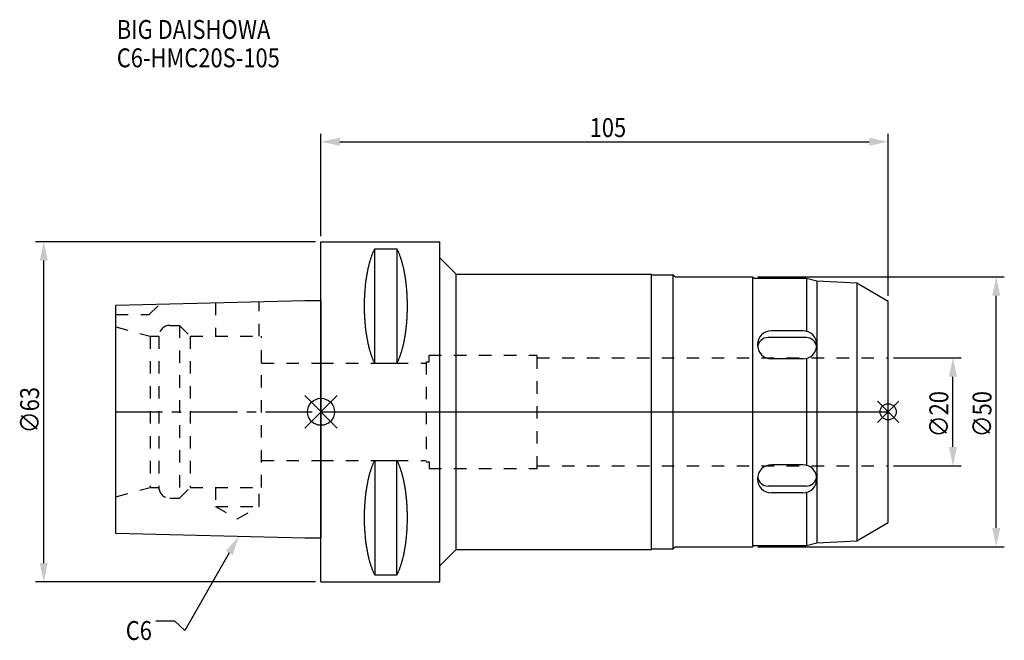
# Model space of a CAD drawing. Extents: x -56 to 126, y -42 to 73.
import ezdxf

# ---------------------------------------------------------------- set-up
doc = ezdxf.new("R2010")
doc.units = 0
doc.header["$LTSCALE"] = 23.1
doc.header["$PDMODE"] = 3
doc.header["$PDSIZE"] = 8
doc.linetypes.add('CENTER', pattern=[0.6, 0.375, -0.075, 0.075, -0.075])
doc.linetypes.add('DASHED', pattern=[0.2, 0.1, -0.1])
doc.layers.get('0').update_dxf_attribs({"linetype": 'CONTINUOUS'})
doc.layers.get('DEFPOINTS').update_dxf_attribs({"linetype": 'CONTINUOUS'})
for name, color, linetype in [('1', 4, 'CONTINUOUS'), ('2', 7, 'CONTINUOUS'), ('3', 1, 'DASHED'), ('4', 2, 'CENTER'), ('6', 5, 'CONTINUOUS'), ('NOCUT', 7, 'CONTINUOUS'), ('SK1', 4, 'CONTINUOUS'), ('SK3', 1, 'DASHED'), ('SK4', 2, 'CENTER')]:
    doc.layers.add(name, color=color, linetype=linetype)
doc.styles.get("Standard").update_dxf_attribs({"font": 'txt', "width": 0.85})
doc.dimstyles.get("Standard").update_dxf_attribs({"dimtxt": 3.5, "dimasz": 3.5, "dimexe": 1.5, "dimexo": 1, "dimtad": 1, "dimblk": '_FILLED', "dimblk1": '_FILLED', "dimblk2": '_FILLED', "dimcen": 0.09, "dimazin": 3, "dimtol": 1, "dimtp": 0.01, "dimtm": 0.01, "dimtfac": 1, "dimtofl": 0, "dimtmove": 0, "dimatfit": 3})

# ---------------------------------------------------------------- blocks, each defined once
blk = doc.blocks.new('_FILLED')
at = {"color": 0, "linetype": 'BYBLOCK'}
blk.add_solid([(0, 0), (-1, 0.214), (-1, -0.214)], dxfattribs=at)
blk = doc.blocks.new('*U13')
at = {"layer": '2', "color": 0, "width": 0.85}
blk.add_text('∅63', height=3.5, rotation=90, dxfattribs=at).set_placement((-52.19, -3.97))
blk = doc.blocks.new('*D1')
at = {"layer": '2', "color": 0}
for p, q in [((-1, 31.5), (-52.82, 31.5)), ((-51.32, -28), (-51.32, 28)), ((-1, -31.5), (-52.82, -31.5))]:
    blk.add_line(p, q, dxfattribs=at)
at = {"layer": 'DEFPOINTS', "color": 0}
for p in [(-51.32, 31.5), (0, 31.5), (0, -31.5)]:
    blk.add_point(p, dxfattribs=at)
blk.add_blockref('*U13', (0, 0))
at = {"layer": '2', "color": 0, "xscale": 3.5, "yscale": 3.5, "zscale": 3.5}
for p, rotation in [((-51.32, 31.5), 90), ((-51.32, -31.5), 270)]:
    blk.add_blockref('_FILLED', p, dxfattribs=dict(at, rotation=rotation))
blk = doc.blocks.new('*U12')
at = {"layer": '2', "color": 0, "width": 0.85}
blk.add_text('105', height=3.5, dxfattribs=at).set_placement((49.74, 50.88))
blk = doc.blocks.new('*D2')
at = {"layer": '2', "color": 0}
for p, q in [((0, 32.5), (0, 51.5)), ((105, 21.5), (105, 51.5)), ((3.5, 50), (101.5, 50))]:
    blk.add_line(p, q, dxfattribs=at)
at = {"layer": 'DEFPOINTS', "color": 0}
for p in [(105, 50), (0, 31.5), (105, 20.5)]:
    blk.add_point(p, dxfattribs=at)
blk.add_blockref('*U12', (0, 0))
at = {"layer": '2', "color": 0, "xscale": 3.5, "yscale": 3.5, "zscale": 3.5, "rotation": 180}
blk.add_blockref('_FILLED', (0, 50), dxfattribs=at)
at = {"layer": '2', "color": 0, "xscale": 3.5, "yscale": 3.5, "zscale": 3.5}
blk.add_blockref('_FILLED', (105, 50), dxfattribs=at)
blk = doc.blocks.new('*U11')
at = {"layer": '2', "color": 0, "width": 0.85}
blk.add_text('∅20', height=3.5, rotation=90, dxfattribs=at).set_placement((116.125, -4.71875))
blk = doc.blocks.new('*D3')
at = {"layer": '2', "color": 0}
for p, q in [((106, 10), (118.5, 10)), ((117, -6.5), (117, 6.5)), ((106, -10), (118.5, -10))]:
    blk.add_line(p, q, dxfattribs=at)
at = {"layer": 'DEFPOINTS', "color": 0}
for p in [(105, 10), (117, 10), (105, -10)]:
    blk.add_point(p, dxfattribs=at)
blk.add_blockref('*U11', (0, 0))
at = {"layer": '2', "color": 0, "xscale": 3.5, "yscale": 3.5, "zscale": 3.5}
for p, rotation in [((117, 10), 90), ((117, -10), 270)]:
    blk.add_blockref('_FILLED', p, dxfattribs=dict(at, rotation=rotation))
blk = doc.blocks.new('*U10')
at = {"layer": '2', "color": 0, "width": 0.85}
blk.add_text('∅50', height=3.5, rotation=90, dxfattribs=at).set_placement((124.125, -4.71875))
blk = doc.blocks.new('*D4')
at = {"layer": '2', "color": 0}
for p, q in [((80.9, 25), (126.5, 25)), ((125, -21.5), (125, 21.5)), ((80.9, -25), (126.5, -25))]:
    blk.add_line(p, q, dxfattribs=at)
at = {"layer": 'DEFPOINTS', "color": 0}
for p in [(79.9, 25), (125, 25), (79.9, -25)]:
    blk.add_point(p, dxfattribs=at)
blk.add_blockref('*U10', (0, 0))
at = {"layer": '2', "color": 0, "xscale": 3.5, "yscale": 3.5, "zscale": 3.5}
for p, rotation in [((125, 25), 90), ((125, -25), 270)]:
    blk.add_blockref('_FILLED', p, dxfattribs=dict(at, rotation=rotation))
blk = doc.blocks.new('*U7')
at = {"layer": '6', "width": 0.85}
for s, p in [('BIG DAISHOWA', (-37.8, 69.04)), ('C6-HMC20S-105', (-37.8, 63.79))]:
    blk.add_text(s, height=3.5, dxfattribs=at).set_placement(p)
blk = doc.blocks.new('*U8')
at = {"layer": '6'}
blk.add_lwpolyline([(-16.99, -26.13), (-25.18, -40.49), (-27.06, -38.74), (-30.56, -38.74)], dxfattribs=at)
at = {"layer": '6', "xscale": 3.5, "yscale": 3.5, "zscale": 3.5, "rotation": 60.27863194564843}
blk.add_blockref('_FILLED', (-15.25, -23.09), dxfattribs=at)
blk = doc.blocks.new('*U9')
at = {"layer": '6', "width": 0.85}
blk.add_text('C6', height=3.5, dxfattribs=at).set_placement((-36.14, -42.24))

msp = doc.modelspace()

# ---------------------------------------------------------------- linework, layer by layer
for p, q in [((3, 3), (-3, -3)), ((-3, 3), (3, -3)), ((107, 2), (103, -2)), ((103, 2), (107, -2))]:
    msp.add_line(p, q)
for centre, radius in [((0, 0), 2.5), ((105, 0), 1.5)]:
    msp.add_circle(centre, radius)
at = {"layer": '1'}
for p, q in [((0, -31.5), (0, 31.5)), ((0, 31.5), (22, 31.5)), ((22, -31.5), (22, 31.5)), ((9.95, 8.981), (9.95, 30.193)), ((9.95, 30.193), (14.05, 30.193)), ((14.05, 30.193), (14.05, 8.981)), ((22, 28.5), (25, 25.5)), ((25, -25.5), (25, 25.5)), ((25, 25.5), (61.2, 25.5)), ((61.2, -25.5), (61.2, 25.5)), ((61.2, 25.35), (65.2, 25.35)), ((65.2, -25.35), (65.2, 25.35)), ((65.2, 25.35), (65.55, 25)), ((65.55, 25), (79.9, 25)), ((79.9, 25), (79.9, -25)), ((79.9, 25), (80.15, 24.75)), ((80.15, 24.75), (89.9, 24.75)), ((89.9, 24.75), (91.767, 24.25)), ((89.9, 24.75), (89.9, 14.912)), ((91.767, 24.25), (99.178, 23.861)), ((91.767, 24.25), (91.767, -24.25)), ((99.178, 23.861), (105, 20.5)), ((99.178, 23.861), (99.178, -23.861)), ((105, -20.5), (105, 20.5)), ((89.202, 15.008), (83.398, 15.008)), ((89.9, 13.748), (82.768, 13.748)), ((89.202, 9.812), (83.398, 9.812)), ((89.9, 9.907), (89.9, -9.907)), ((9.95, 8.981), (14.05, 8.981)), ((9.95, -8.981), (9.95, -30.193)), ((9.95, -8.981), (14.05, -8.981)), ((14.05, -30.193), (14.05, -8.981)), ((89.202, -9.812), (83.398, -9.812)), ((89.9, -13.748), (82.768, -13.748)), ((89.202, -15.008), (83.398, -15.008)), ((89.9, -14.911), (89.9, -24.75)), ((99.178, -23.861), (105, -20.5)), ((22, -28.5), (25, -25.5)), ((25, -25.5), (61.2, -25.5)), ((61.2, -25.35), (65.2, -25.35)), ((65.2, -25.35), (65.55, -25)), ((65.55, -25), (79.9, -25)), ((79.9, -25), (80.15, -24.75)), ((80.15, -24.75), (89.9, -24.75)), ((89.9, -24.75), (91.767, -24.25)), ((91.767, -24.25), (99.178, -23.861)), ((9.95, -30.193), (14.05, -30.193)), ((0, -31.5), (22, -31.5))]:
    msp.add_line(p, q, dxfattribs=at)
for points in [[(9.95, 30.192, 0), (9.895, 30.089, 0), (9.84, 29.983, 0), (9.786, 29.874, 0), (9.733, 29.762, 0), (9.68, 29.648, 0), (9.628, 29.531, 0), (9.576, 29.412, 0), (9.525, 29.289, 0), (9.475, 29.165, 0), (9.425, 29.038, 0), (9.376, 28.908, 0), (9.327, 28.776, 0), (9.28, 28.642, 0), (9.233, 28.505, 0), (9.187, 28.366, 0), (9.141, 28.225, 0), (9.096, 28.081, 0), (9.052, 27.936, 0), (9.009, 27.788, 0), (8.967, 27.637, 0), (8.925, 27.485, 0), (8.884, 27.331, 0), (8.844, 27.175, 0), (8.805, 27.017, 0), (8.766, 26.856, 0), (8.729, 26.694, 0), (8.692, 26.53, 0), (8.656, 26.365, 0), (8.621, 26.197, 0), (8.587, 26.028, 0), (8.554, 25.857, 0), (8.521, 25.685, 0), (8.49, 25.511, 0), (8.46, 25.335, 0), (8.43, 25.158, 0), (8.401, 24.979, 0), (8.374, 24.799, 0), (8.347, 24.618, 0), (8.321, 24.435, 0), (8.296, 24.251, 0), (8.272, 24.066, 0), (8.249, 23.88, 0), (8.227, 23.692, 0), (8.206, 23.504, 0), (8.187, 23.314, 0), (8.168, 23.124, 0), (8.15, 22.933, 0), (8.133, 22.74, 0), (8.117, 22.547, 0), (8.102, 22.353, 0), (8.088, 22.159, 0), (8.075, 21.963, 0), (8.063, 21.768, 0), (8.052, 21.571, 0), (8.042, 21.374, 0), (8.033, 21.177, 0), (8.025, 20.979, 0), (8.019, 20.781, 0), (8.013, 20.582, 0), (8.008, 20.384, 0), (8.005, 20.184, 0), (8.002, 19.985, 0), (8.001, 19.786, 0), (8, 19.587, 0), (8.001, 19.388, 0), (8.002, 19.188, 0), (8.005, 18.989, 0), (8.008, 18.79, 0), (8.013, 18.591, 0), (8.019, 18.393, 0), (8.025, 18.195, 0), (8.033, 17.997, 0), (8.042, 17.799, 0), (8.052, 17.602, 0), (8.063, 17.406, 0), (8.075, 17.21, 0), (8.088, 17.015, 0), (8.102, 16.82, 0), (8.117, 16.627, 0), (8.133, 16.433, 0), (8.15, 16.241, 0), (8.168, 16.05, 0), (8.187, 15.859, 0), (8.206, 15.67, 0), (8.227, 15.481, 0), (8.249, 15.294, 0), (8.272, 15.108, 0), (8.296, 14.922, 0), (8.321, 14.739, 0), (8.347, 14.556, 0), (8.374, 14.374, 0), (8.401, 14.194, 0), (8.43, 14.016, 0), (8.46, 13.839, 0), (8.49, 13.663, 0), (8.521, 13.489, 0), (8.554, 13.316, 0), (8.587, 13.146, 0), (8.621, 12.976, 0), (8.656, 12.809, 0), (8.692, 12.643, 0), (8.729, 12.479, 0), (8.766, 12.317, 0), (8.805, 12.157, 0), (8.844, 11.999, 0), (8.884, 11.843, 0), (8.925, 11.688, 0), (8.967, 11.536, 0), (9.009, 11.386, 0), (9.052, 11.238, 0), (9.096, 11.092, 0), (9.141, 10.949, 0), (9.187, 10.807, 0), (9.233, 10.668, 0), (9.28, 10.532, 0), (9.327, 10.397, 0), (9.376, 10.265, 0), (9.425, 10.136, 0), (9.475, 10.009, 0), (9.525, 9.884, 0), (9.576, 9.762, 0), (9.628, 9.643, 0), (9.68, 9.526, 0), (9.733, 9.412, 0), (9.786, 9.3, 0), (9.84, 9.191, 0), (9.895, 9.085, 0), (9.95, 8.981, 0)], [(14.05, 8.981, 0), (14.105, 9.085, 0), (14.16, 9.191, 0), (14.214, 9.3, 0), (14.267, 9.412, 0), (14.32, 9.526, 0), (14.372, 9.643, 0), (14.424, 9.762, 0), (14.475, 9.884, 0), (14.525, 10.009, 0), (14.575, 10.136, 0), (14.624, 10.265, 0), (14.673, 10.397, 0), (14.72, 10.532, 0), (14.767, 10.668, 0), (14.813, 10.807, 0), (14.859, 10.949, 0), (14.904, 11.092, 0), (14.948, 11.238, 0), (14.991, 11.386, 0), (15.034, 11.536, 0), (15.075, 11.688, 0), (15.116, 11.843, 0), (15.156, 11.999, 0), (15.195, 12.157, 0), (15.234, 12.317, 0), (15.271, 12.479, 0), (15.308, 12.643, 0), (15.344, 12.809, 0), (15.379, 12.976, 0), (15.413, 13.146, 0), (15.446, 13.316, 0), (15.479, 13.489, 0), (15.51, 13.663, 0), (15.54, 13.839, 0), (15.57, 14.016, 0), (15.599, 14.194, 0), (15.626, 14.374, 0), (15.653, 14.556, 0), (15.679, 14.739, 0), (15.704, 14.922, 0), (15.728, 15.108, 0), (15.751, 15.294, 0), (15.773, 15.481, 0), (15.793, 15.67, 0), (15.813, 15.859, 0), (15.832, 16.05, 0), (15.85, 16.241, 0), (15.867, 16.433, 0), (15.883, 16.627, 0), (15.898, 16.82, 0), (15.912, 17.015, 0), (15.925, 17.21, 0), (15.937, 17.406, 0), (15.948, 17.602, 0), (15.958, 17.799, 0), (15.967, 17.997, 0), (15.975, 18.195, 0), (15.981, 18.393, 0), (15.987, 18.591, 0), (15.992, 18.79, 0), (15.995, 18.989, 0), (15.998, 19.188, 0), (15.999, 19.388, 0), (16, 19.587, 0), (15.999, 19.786, 0), (15.998, 19.985, 0), (15.995, 20.184, 0), (15.992, 20.384, 0), (15.987, 20.582, 0), (15.981, 20.781, 0), (15.975, 20.979, 0), (15.967, 21.177, 0), (15.958, 21.374, 0), (15.948, 21.571, 0), (15.937, 21.768, 0), (15.925, 21.963, 0), (15.912, 22.159, 0), (15.898, 22.353, 0), (15.883, 22.547, 0), (15.867, 22.74, 0), (15.85, 22.933, 0), (15.832, 23.124, 0), (15.813, 23.314, 0), (15.793, 23.504, 0), (15.773, 23.692, 0), (15.751, 23.88, 0), (15.728, 24.066, 0), (15.704, 24.251, 0), (15.679, 24.435, 0), (15.653, 24.618, 0), (15.626, 24.799, 0), (15.599, 24.979, 0), (15.57, 25.158, 0), (15.54, 25.335, 0), (15.51, 25.511, 0), (15.479, 25.685, 0), (15.446, 25.857, 0), (15.413, 26.028, 0), (15.379, 26.197, 0), (15.344, 26.365, 0), (15.308, 26.53, 0), (15.271, 26.694, 0), (15.234, 26.856, 0), (15.195, 27.017, 0), (15.156, 27.175, 0), (15.116, 27.331, 0), (15.075, 27.485, 0), (15.034, 27.637, 0), (14.991, 27.788, 0), (14.948, 27.936, 0), (14.904, 28.081, 0), (14.859, 28.225, 0), (14.813, 28.366, 0), (14.767, 28.505, 0), (14.72, 28.642, 0), (14.673, 28.776, 0), (14.624, 28.908, 0), (14.575, 29.038, 0), (14.525, 29.165, 0), (14.475, 29.289, 0), (14.424, 29.412, 0), (14.372, 29.531, 0), (14.32, 29.648, 0), (14.267, 29.762, 0), (14.214, 29.874, 0), (14.16, 29.983, 0), (14.105, 30.089, 0), (14.05, 30.192, 0)], [(9.95, -8.981, 0), (9.895, -9.085, 0), (9.84, -9.191, 0), (9.786, -9.3, 0), (9.733, -9.412, 0), (9.68, -9.526, 0), (9.628, -9.643, 0), (9.576, -9.762, 0), (9.525, -9.884, 0), (9.475, -10.009, 0), (9.425, -10.136, 0), (9.376, -10.265, 0), (9.327, -10.397, 0), (9.28, -10.532, 0), (9.233, -10.668, 0), (9.187, -10.807, 0), (9.141, -10.949, 0), (9.096, -11.092, 0), (9.052, -11.238, 0), (9.009, -11.386, 0), (8.967, -11.536, 0), (8.925, -11.688, 0), (8.884, -11.843, 0), (8.844, -11.999, 0), (8.805, -12.157, 0), (8.766, -12.317, 0), (8.729, -12.479, 0), (8.692, -12.643, 0), (8.656, -12.809, 0), (8.621, -12.976, 0), (8.587, -13.146, 0), (8.554, -13.316, 0), (8.521, -13.489, 0), (8.49, -13.663, 0), (8.46, -13.839, 0), (8.43, -14.016, 0), (8.401, -14.194, 0), (8.374, -14.374, 0), (8.347, -14.556, 0), (8.321, -14.739, 0), (8.296, -14.922, 0), (8.272, -15.108, 0), (8.249, -15.294, 0), (8.227, -15.481, 0), (8.206, -15.67, 0), (8.187, -15.859, 0), (8.168, -16.05, 0), (8.15, -16.241, 0), (8.133, -16.433, 0), (8.117, -16.627, 0), (8.102, -16.82, 0), (8.088, -17.015, 0), (8.075, -17.21, 0), (8.063, -17.406, 0), (8.052, -17.602, 0), (8.042, -17.799, 0), (8.033, -17.997, 0), (8.025, -18.195, 0), (8.019, -18.393, 0), (8.013, -18.591, 0), (8.008, -18.79, 0), (8.005, -18.989, 0), (8.002, -19.188, 0), (8.001, -19.388, 0), (8, -19.587, 0), (8.001, -19.786, 0), (8.002, -19.985, 0), (8.005, -20.184, 0), (8.008, -20.384, 0), (8.013, -20.582, 0), (8.019, -20.781, 0), (8.025, -20.979, 0), (8.033, -21.177, 0), (8.042, -21.374, 0), (8.052, -21.571, 0), (8.063, -21.768, 0), (8.075, -21.963, 0), (8.088, -22.159, 0), (8.102, -22.353, 0), (8.117, -22.547, 0), (8.133, -22.74, 0), (8.15, -22.933, 0), (8.168, -23.124, 0), (8.187, -23.314, 0), (8.206, -23.504, 0), (8.227, -23.692, 0), (8.249, -23.88, 0), (8.272, -24.066, 0), (8.296, -24.251, 0), (8.321, -24.435, 0), (8.347, -24.618, 0), (8.374, -24.799, 0), (8.401, -24.979, 0), (8.43, -25.158, 0), (8.46, -25.335, 0), (8.49, -25.511, 0), (8.521, -25.685, 0), (8.554, -25.857, 0), (8.587, -26.028, 0), (8.621, -26.197, 0), (8.656, -26.365, 0), (8.692, -26.53, 0), (8.729, -26.694, 0), (8.766, -26.856, 0), (8.805, -27.017, 0), (8.844, -27.175, 0), (8.884, -27.331, 0), (8.925, -27.485, 0), (8.967, -27.637, 0), (9.009, -27.788, 0), (9.052, -27.936, 0), (9.096, -28.081, 0), (9.141, -28.225, 0), (9.187, -28.366, 0), (9.233, -28.505, 0), (9.28, -28.642, 0), (9.327, -28.776, 0), (9.376, -28.908, 0), (9.425, -29.038, 0), (9.475, -29.165, 0), (9.525, -29.289, 0), (9.576, -29.412, 0), (9.628, -29.531, 0), (9.68, -29.648, 0), (9.733, -29.762, 0), (9.786, -29.874, 0), (9.84, -29.983, 0), (9.895, -30.089, 0), (9.95, -30.192, 0)], [(14.05, -30.192, 0), (14.105, -30.089, 0), (14.16, -29.983, 0), (14.214, -29.874, 0), (14.267, -29.762, 0), (14.32, -29.648, 0), (14.372, -29.531, 0), (14.424, -29.412, 0), (14.475, -29.289, 0), (14.525, -29.165, 0), (14.575, -29.038, 0), (14.624, -28.908, 0), (14.673, -28.776, 0), (14.72, -28.642, 0), (14.767, -28.505, 0), (14.813, -28.366, 0), (14.859, -28.225, 0), (14.904, -28.081, 0), (14.948, -27.936, 0), (14.991, -27.788, 0), (15.034, -27.637, 0), (15.075, -27.485, 0), (15.116, -27.331, 0), (15.156, -27.175, 0), (15.195, -27.017, 0), (15.234, -26.856, 0), (15.271, -26.694, 0), (15.308, -26.53, 0), (15.344, -26.365, 0), (15.379, -26.197, 0), (15.413, -26.028, 0), (15.446, -25.857, 0), (15.479, -25.685, 0), (15.51, -25.511, 0), (15.54, -25.335, 0), (15.57, -25.158, 0), (15.599, -24.979, 0), (15.626, -24.799, 0), (15.653, -24.618, 0), (15.679, -24.435, 0), (15.704, -24.251, 0), (15.728, -24.066, 0), (15.751, -23.88, 0), (15.773, -23.692, 0), (15.793, -23.504, 0), (15.813, -23.314, 0), (15.832, -23.124, 0), (15.85, -22.933, 0), (15.867, -22.74, 0), (15.883, -22.547, 0), (15.898, -22.353, 0), (15.912, -22.159, 0), (15.925, -21.963, 0), (15.937, -21.768, 0), (15.948, -21.571, 0), (15.958, -21.374, 0), (15.967, -21.177, 0), (15.975, -20.979, 0), (15.981, -20.781, 0), (15.987, -20.582, 0), (15.992, -20.384, 0), (15.995, -20.184, 0), (15.998, -19.985, 0), (15.999, -19.786, 0), (16, -19.587, 0), (15.999, -19.388, 0), (15.998, -19.188, 0), (15.995, -18.989, 0), (15.992, -18.79, 0), (15.987, -18.591, 0), (15.981, -18.393, 0), (15.975, -18.195, 0), (15.967, -17.997, 0), (15.958, -17.799, 0), (15.948, -17.602, 0), (15.937, -17.406, 0), (15.925, -17.21, 0), (15.912, -17.015, 0), (15.898, -16.82, 0), (15.883, -16.627, 0), (15.867, -16.433, 0), (15.85, -16.241, 0), (15.832, -16.05, 0), (15.813, -15.859, 0), (15.793, -15.67, 0), (15.773, -15.481, 0), (15.751, -15.294, 0), (15.728, -15.108, 0), (15.704, -14.922, 0), (15.679, -14.739, 0), (15.653, -14.556, 0), (15.626, -14.374, 0), (15.599, -14.194, 0), (15.57, -14.016, 0), (15.54, -13.839, 0), (15.51, -13.663, 0), (15.479, -13.489, 0), (15.446, -13.316, 0), (15.413, -13.146, 0), (15.379, -12.976, 0), (15.344, -12.809, 0), (15.308, -12.643, 0), (15.271, -12.479, 0), (15.234, -12.317, 0), (15.195, -12.157, 0), (15.156, -11.999, 0), (15.116, -11.843, 0), (15.075, -11.688, 0), (15.034, -11.536, 0), (14.991, -11.386, 0), (14.948, -11.238, 0), (14.904, -11.092, 0), (14.859, -10.949, 0), (14.813, -10.807, 0), (14.767, -10.668, 0), (14.72, -10.532, 0), (14.673, -10.397, 0), (14.624, -10.265, 0), (14.575, -10.136, 0), (14.525, -10.009, 0), (14.475, -9.884, 0), (14.424, -9.762, 0), (14.372, -9.643, 0), (14.32, -9.526, 0), (14.267, -9.412, 0), (14.214, -9.3, 0), (14.16, -9.191, 0), (14.105, -9.085, 0), (14.05, -8.981, 0)]]:
    msp.add_polyline3d(points, dxfattribs=at)
for centre, radius, start, end in [((83.398, 12.41), 2.598, 90, 270), ((89.202, 12.41), 2.598, 270, 90), ((82.768, 11.778), 1.97, 90, 171.20802), ((89.83, 11.778), 1.97, 8.58536, 90), ((83.398, -12.41), 2.598, 90, 270), ((89.202, -12.41), 2.598, 270, 90), ((82.768, -11.778), 1.97, 188.79198, 270), ((89.83, -11.778), 1.97, 270, 351.41464)]:
    msp.add_arc(centre, radius, start, end, dxfattribs=at)
at = {"layer": '3'}
for p, q in [((19.5, 9.25), (19.5, -9.25)), ((19.5, 9.25), (20, 9.25)), ((20, 9.25), (20, 10.5)), ((20, 10.5), (40, 10.5)), ((40, -10.5), (40, 10.5)), ((40, 10), (105, 10)), ((0, 9), (19.5, 9)), ((0, -9), (19.5, -9)), ((19.5, -9.25), (20, -9.25)), ((20, -9.25), (20, -10.5)), ((20, -10.5), (40, -10.5)), ((40, -10), (105, -10))]:
    msp.add_line(p, q, dxfattribs=at)
at = {"layer": '4'}
msp.add_line((0, 0), (105, 0), dxfattribs=at)
at = {"layer": 'NOCUT'}
for p, q in [((0, -31.5), (0, 0)), ((0, 0), (105, 0)), ((105, -20.5), (105, 0)), ((99.178, -23.861), (105, -20.5)), ((22, -28.5), (25, -25.5)), ((25, -25.5), (61.2, -25.5)), ((61.2, -25.35), (65.2, -25.35)), ((61.2, -25.5), (61.2, -25.35)), ((65.2, -25.35), (65.55, -25)), ((65.55, -25), (79.9, -25)), ((79.9, -25), (80.15, -24.75)), ((80.15, -24.75), (89.9, -24.75)), ((89.9, -24.75), (91.767, -24.25)), ((91.767, -24.25), (99.178, -23.861)), ((22, -31.5), (22, -28.5)), ((0, -31.5), (22, -31.5))]:
    msp.add_line(p, q, dxfattribs=at)
at = {"layer": 'SK1'}
for p, q in [((-38, 19.725), (-3, 20.6)), ((-3, 20.6), (0, 20.6)), ((0, 20.6), (0, -23.4)), ((-38, -22.525), (-38, 19.725)), ((-3, -23.4), (-38, -22.525)), ((0, -23.4), (-3, -23.4))]:
    msp.add_line(p, q, dxfattribs=at)
at = {"layer": 'SK3'}
for p, q in [((-19.55, 20.186), (-19.55, 14)), ((-11.45, 14), (-11.45, 20.389)), ((-31.8, 18), (-29.872, 19.928)), ((-38, 18), (-31.8, 18)), ((-38, 15.715), (-31.6, 14)), ((-28, 16), (-26.2, 16)), ((-26.2, 16), (-26.2, -16)), ((-26.2, 16), (-24.2, 14)), ((-31.6, 14), (-31.6, -14)), ((-31.6, 14), (-30, 14)), ((-30, 14), (-30, -14)), ((-24.2, 14), (-24.2, -14)), ((-24.2, 14), (-11, 14)), ((-11, -14), (-11, 14)), ((-11, 9), (0, 9)), ((-11, -9), (0, -9)), ((-38, -15.715), (-31.6, -14)), ((-31.6, -14), (-30, -14)), ((-26.2, -16), (-24.2, -14)), ((-24.2, -14), (-11, -14)), ((-19.55, -14), (-19.55, -17.5)), ((-11.45, -17.5), (-11.45, -14)), ((-28, -16), (-26.2, -16)), ((-19.55, -17.5), (-15.5, -19.838)), ((-19.55, -17.5), (-11.45, -17.5)), ((-15.5, -19.838), (-11.45, -17.5))]:
    msp.add_line(p, q, dxfattribs=at)
for centre, start, end in [((-28, 14), 90, 180), ((-28, -14), 180, 270)]:
    msp.add_arc(centre, 2, start, end, dxfattribs=at)
at = {"layer": 'SK4'}
msp.add_line((-38, 0), (0, 0), dxfattribs=at)

# ---------------------------------------------------------------- block references
for name in ['*U7', '*U8', '*U9']:
    msp.add_blockref(name, (0, 0))

# ---------------------------------------------------------------- dimensions: what is measured, and where the dimension line sits
at = {"layer": '2'}
dim = msp.add_linear_dim(base=(105, 50), p1=(0, 31.5), p2=(105, 20.5), dimstyle='Standard', dxfattribs=at)
dim.commit()
dim.dimension.update_dxf_attribs({"geometry": '*D2', "text_midpoint": (52.965, 50), "dimtype": 128})
for base, p1, p2, picture, middle in [((-51.32, 31.5), (0, -31.5), (0, 31.5), '*D1', (-51.32, 0)), ((125, 25), (79.9, -25), (79.9, 25), '*D4', (125, -1)), ((117, 10), (105, -10), (105, 10), '*D3', (117, -1))]:
    dim = msp.add_linear_dim(base=base, p1=p1, p2=p2, angle=90, text='%%c<>', dimstyle='Standard', dxfattribs=at)
    dim.commit()
    dim.dimension.update_dxf_attribs({"geometry": picture, "text_midpoint": middle, "dimtype": 128})

doc.saveas('drawing.dxf')
